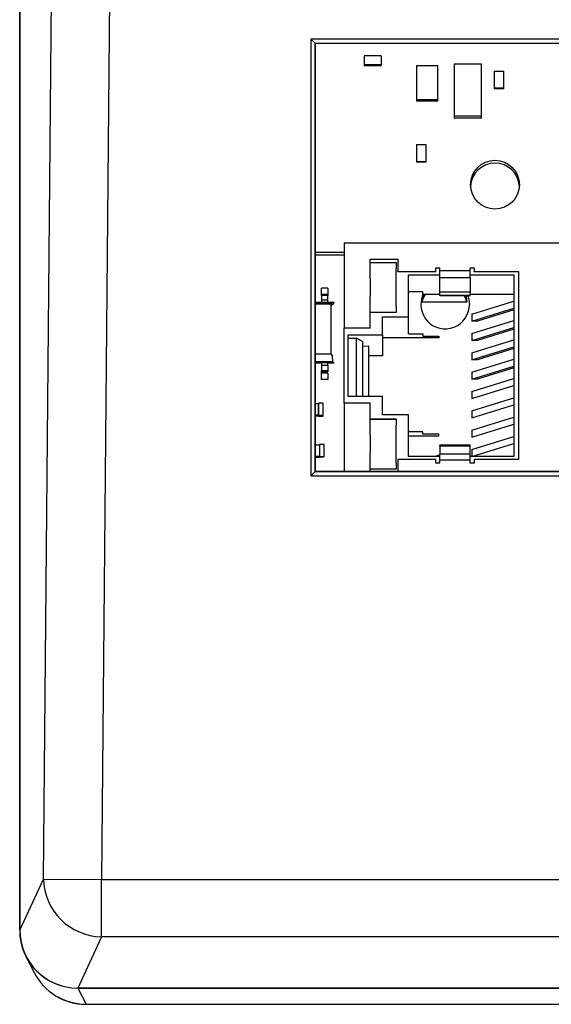
# Model space of a CAD drawing. Units: inches. Extents: x 0.2 to 21.8, y 0.2 to 16.8.
# Drawn here: x 3.5 to 4.8, y 6.5 to 9.1 of the extents above; entities that cross this region are included whole.
import ezdxf

# ---------------------------------------------------------------- set-up
doc = ezdxf.new("R2010")
doc.units = ezdxf.units.IN
doc.header["$MEASUREMENT"] = 0
doc.layers.add('TITLE', color=250, linetype='Continuous')

msp = doc.modelspace()

# ---------------------------------------------------------------- linework, layer by layer
at = {"color": 7, "linetype": 'Continuous', "lineweight": 25}
for p, q in [((3.52944, 6.85868), (3.57023, 11.37366)), ((3.71966, 11.37231), (3.67887, 6.85733)), ((3.46799, 11.35453), (3.46799, 6.72683)), ((3.46868, 6.72654), (3.46868, 11.35481)), ((7.71868, 9.02255), (4.21868, 9.02255)), ((4.21868, 9.02255), (4.21868, 7.89755)), ((4.22962, 9.01161), (4.21868, 9.02255)), ((4.22962, 7.90848), (4.22962, 9.01161)), ((4.22962, 9.01161), (7.70775, 9.01161)), ((4.39945, 8.97948), (4.35614, 8.97948)), ((4.35614, 8.97948), (4.35614, 8.95598)), ((4.39945, 8.97948), (4.39945, 8.95598)), ((4.39945, 8.95598), (4.35614, 8.95598)), ((4.35614, 8.95598), (4.35614, 8.95354)), ((4.39945, 8.95354), (4.39945, 8.95598)), ((4.58736, 8.95778), (4.58736, 8.82463)), ((4.65823, 8.95778), (4.58736, 8.95778)), ((4.65823, 8.82463), (4.65823, 8.95778)), ((4.39945, 8.95354), (4.35614, 8.95354)), ((4.49024, 8.95316), (4.49024, 8.86701)), ((4.54536, 8.95316), (4.49024, 8.95316)), ((4.54536, 8.86701), (4.54536, 8.95316)), ((4.69099, 8.93953), (4.69099, 8.89646)), ((4.69099, 8.93953), (4.71461, 8.93953)), ((4.71461, 8.93953), (4.71461, 8.89646)), ((4.69099, 8.89646), (4.69099, 8.89402)), ((4.69099, 8.89646), (4.71461, 8.89646)), ((4.71461, 8.89402), (4.69099, 8.89402)), ((4.71461, 8.89646), (4.71461, 8.89402)), ((4.49024, 8.86701), (4.49024, 8.86253)), ((4.49024, 8.86701), (4.54536, 8.86701)), ((4.54536, 8.86253), (4.49024, 8.86253)), ((4.54536, 8.86253), (4.54536, 8.86701)), ((4.58736, 8.82463), (4.65823, 8.82463)), ((4.58736, 8.82463), (4.58736, 8.81915)), ((4.65823, 8.81915), (4.58736, 8.81915)), ((4.65823, 8.81915), (4.65823, 8.82463)), ((4.49099, 8.75055), (4.49099, 8.70747)), ((4.49099, 8.75055), (4.51461, 8.75055)), ((4.51461, 8.75055), (4.51461, 8.70747)), ((4.49099, 8.70747), (4.49099, 8.70503)), ((4.49099, 8.70747), (4.51461, 8.70747)), ((4.51461, 8.70503), (4.49099, 8.70503)), ((4.51461, 8.70747), (4.51461, 8.70503)), ((4.30447, 8.49782), (4.30447, 8.27853)), ((4.30447, 8.49782), (4.96195, 8.49782)), ((4.30447, 8.47294), (4.22962, 8.47294)), ((4.30447, 8.46598), (4.22962, 8.46598)), ((4.3714, 8.45572), (4.44227, 8.45572)), ((4.3714, 8.40552), (4.3714, 8.45572)), ((4.44227, 8.45491), (4.3714, 8.45491)), ((4.3714, 8.44708), (4.43833, 8.44708)), ((4.43833, 8.44708), (4.43833, 8.43142)), ((4.44227, 8.45572), (4.44227, 8.42361)), ((4.43833, 8.44627), (4.3714, 8.44627)), ((4.43833, 8.33352), (4.43833, 8.43142)), ((4.44227, 8.42361), (4.54069, 8.42361)), ((4.44227, 8.4228), (4.44227, 8.42361)), ((4.54069, 8.4228), (4.44227, 8.4228)), ((4.54069, 8.42361), (4.54069, 8.4334)), ((4.54069, 8.4334), (4.55053, 8.4334)), ((4.55053, 8.43259), (4.54069, 8.43259)), ((4.54069, 8.4228), (4.54069, 8.42361)), ((4.55053, 8.42588), (4.55053, 8.4334)), ((4.55053, 8.42588), (4.62927, 8.42588)), ((4.55053, 8.40796), (4.55053, 8.42588)), ((4.62927, 8.42588), (4.62927, 8.4334)), ((4.62927, 8.4334), (4.63912, 8.4334)), ((4.63912, 8.43259), (4.62927, 8.43259)), ((4.62927, 8.40796), (4.62927, 8.42588)), ((4.63912, 8.4334), (4.63912, 8.42361)), ((4.63912, 8.42361), (4.75329, 8.42361)), ((4.63912, 8.4228), (4.63912, 8.42361)), ((4.75329, 8.4228), (4.63912, 8.4228)), ((4.75329, 8.42361), (4.75329, 7.9396)), ((4.3714, 8.40552), (4.3714, 8.36104)), ((4.46982, 8.41477), (4.55053, 8.41477)), ((4.46982, 8.30718), (4.46982, 8.41477)), ((4.55053, 8.37021), (4.55053, 8.40796)), ((4.55053, 8.40796), (4.62927, 8.40796)), ((4.62927, 8.41477), (4.74148, 8.41477)), ((4.62927, 8.40796), (4.62927, 8.37021)), ((4.74148, 8.41477), (4.74148, 7.94681)), ((4.26201, 8.38099), (4.24547, 8.38099)), ((4.24547, 8.36531), (4.24547, 8.38099)), ((4.26201, 8.38099), (4.26201, 8.36531)), ((4.50723, 8.37111), (4.46982, 8.37111)), ((4.50723, 8.36461), (4.50723, 8.37111)), ((4.24547, 8.36531), (4.26201, 8.36531)), ((4.24547, 8.36198), (4.24547, 8.36531)), ((4.26201, 8.36198), (4.24547, 8.36198)), ((4.24547, 8.36156), (4.24547, 8.36198)), ((4.26201, 8.36156), (4.24547, 8.36156)), ((4.24547, 8.36156), (4.24547, 8.35027)), ((4.26201, 8.35027), (4.24547, 8.35027)), ((4.24547, 8.35027), (4.24547, 8.34472)), ((4.26201, 8.36531), (4.26201, 8.36198)), ((4.26201, 8.36198), (4.26201, 8.36156)), ((4.26201, 8.35027), (4.26201, 8.36156)), ((4.26201, 8.34472), (4.26201, 8.35027)), ((4.3714, 8.27853), (4.3714, 8.36104)), ((4.50329, 8.34567), (4.6214, 8.34567)), ((4.55053, 8.36461), (4.50723, 8.36461)), ((4.55053, 8.36279), (4.55053, 8.37021)), ((4.62927, 8.37021), (4.55053, 8.37021)), ((4.55053, 8.3607), (4.55053, 8.36279)), ((4.55053, 8.36279), (4.62927, 8.36279)), ((4.62927, 8.3607), (4.55053, 8.3607)), ((4.62927, 8.36279), (4.62927, 8.37021)), ((4.74148, 8.36461), (4.62927, 8.36461)), ((4.62927, 8.3607), (4.62927, 8.36279)), ((4.63321, 8.3137), (4.74148, 8.3472)), ((4.22962, 8.34472), (4.27717, 8.34472)), ((4.22962, 8.34421), (4.27389, 8.34421)), ((4.22962, 8.34068), (4.26999, 8.34068)), ((4.26999, 8.34068), (4.26999, 8.21053)), ((4.26999, 8.33915), (4.27462, 8.33915)), ((4.27071, 8.3349), (4.26999, 8.3349)), ((4.27334, 8.34382), (4.27717, 8.34382)), ((4.27389, 8.34421), (4.27717, 8.34472)), ((4.27717, 8.34382), (4.27462, 8.33915)), ((4.27717, 8.34472), (4.27717, 8.34382)), ((4.43833, 8.33352), (4.43833, 8.31785)), ((4.63321, 8.29569), (4.74148, 8.32918)), ((4.74148, 8.32469), (4.64774, 8.29569)), ((4.43833, 8.31785), (4.3714, 8.31785)), ((4.4029, 8.30718), (4.46982, 8.30718)), ((4.4029, 8.26029), (4.4029, 8.30718)), ((4.46982, 8.26352), (4.46982, 8.30718)), ((4.63321, 8.3137), (4.63321, 8.29569)), ((4.63321, 8.26397), (4.74148, 8.29746)), ((4.64774, 8.29569), (4.63321, 8.29569)), ((4.30447, 8.27853), (4.3714, 8.27853)), ((4.30447, 8.27771), (4.30447, 8.27853)), ((4.30447, 8.08469), (4.30447, 8.27771)), ((4.3714, 8.27771), (4.30447, 8.27771)), ((4.3714, 8.27771), (4.3714, 8.27853)), ((4.63321, 8.24595), (4.74148, 8.27945)), ((4.74148, 8.27496), (4.64774, 8.24595)), ((4.31471, 8.26029), (4.4029, 8.26029)), ((4.31471, 8.1013), (4.31471, 8.26029)), ((4.31471, 8.25175), (4.33597, 8.25175)), ((4.35171, 8.24342), (4.33597, 8.25175)), ((4.33597, 8.1013), (4.33597, 8.25175)), ((4.4029, 8.26029), (4.4029, 8.20622)), ((4.54856, 8.25311), (4.4029, 8.25311)), ((4.46982, 8.26352), (4.50723, 8.26352)), ((4.50723, 8.26352), (4.50723, 8.25702)), ((4.50723, 8.25702), (4.54856, 8.25702)), ((4.54856, 8.25702), (4.54856, 8.25311)), ((4.63321, 8.26397), (4.63321, 8.24595)), ((4.63321, 8.21423), (4.74148, 8.24773)), ((4.64774, 8.24595), (4.63321, 8.24595)), ((4.35171, 8.24342), (4.35171, 8.1013)), ((4.35171, 8.23264), (4.36746, 8.23102)), ((4.36746, 8.1013), (4.36746, 8.23102)), ((4.63321, 8.19622), (4.74148, 8.22972)), ((4.74148, 8.22522), (4.64774, 8.19622)), ((4.26999, 8.21053), (4.22962, 8.21053)), ((4.27539, 8.19134), (4.27389, 8.20629)), ((4.4029, 8.20622), (4.36746, 8.20622)), ((4.63321, 8.21423), (4.63321, 8.19622)), ((4.63321, 8.1645), (4.74148, 8.198)), ((4.64774, 8.19622), (4.63321, 8.19622)), ((4.27539, 8.19134), (4.22962, 8.19134)), ((4.27717, 8.18808), (4.22962, 8.18808)), ((4.24547, 8.18719), (4.22962, 8.18719)), ((4.24547, 8.18808), (4.24547, 8.18253)), ((4.24547, 8.18253), (4.24547, 8.16897)), ((4.24547, 8.18253), (4.26201, 8.18253)), ((4.24547, 8.16547), (4.24547, 8.16897)), ((4.24547, 8.16897), (4.26201, 8.16897)), ((4.26201, 8.18253), (4.26201, 8.18808)), ((4.27717, 8.18719), (4.26201, 8.18719)), ((4.26201, 8.18253), (4.26201, 8.16897)), ((4.26201, 8.16897), (4.26201, 8.16547)), ((4.27539, 8.19134), (4.27717, 8.18808)), ((4.27717, 8.18808), (4.27717, 8.18719)), ((4.63321, 8.14649), (4.74148, 8.17999)), ((4.74148, 8.17549), (4.64774, 8.14649)), ((4.24547, 8.16144), (4.24547, 8.16547)), ((4.24547, 8.16547), (4.26201, 8.16547)), ((4.24547, 8.14558), (4.24547, 8.16144)), ((4.26201, 8.16144), (4.24547, 8.16144)), ((4.24547, 8.14514), (4.24547, 8.14558)), ((4.26201, 8.14558), (4.24547, 8.14558)), ((4.26201, 8.16144), (4.26201, 8.14558)), ((4.63321, 8.1645), (4.63321, 8.14649)), ((4.63321, 8.11477), (4.74148, 8.14827)), ((4.64774, 8.14649), (4.63321, 8.14649)), ((4.63321, 8.09676), (4.74148, 8.13025)), ((4.4029, 8.1013), (4.31471, 8.1013)), ((4.4029, 8.05441), (4.4029, 8.1013)), ((4.63321, 8.11477), (4.63321, 8.09676)), ((4.63321, 8.06504), (4.74148, 8.09853)), ((4.22962, 8.08338), (4.23755, 8.08338)), ((4.23755, 8.08338), (4.23755, 8.05374)), ((4.238, 8.0832), (4.23755, 8.0832)), ((4.238, 8.08198), (4.23755, 8.08198)), ((4.24981, 8.08414), (4.238, 8.08414)), ((4.238, 8.08375), (4.238, 8.08414)), ((4.238, 8.08375), (4.238, 8.05321)), ((4.24981, 8.05281), (4.24981, 8.08414)), ((4.30447, 8.08469), (4.30447, 7.90848)), ((4.3714, 8.08469), (4.30447, 8.08469)), ((4.3714, 8.00217), (4.3714, 8.08469)), ((4.63321, 8.04702), (4.74148, 8.08052)), ((4.23755, 8.05374), (4.22962, 8.05374)), ((4.22962, 8.05343), (4.238, 8.05343)), ((4.22962, 8.05221), (4.238, 8.05221)), ((4.238, 8.05321), (4.238, 8.05281)), ((4.24981, 8.05281), (4.238, 8.05281)), ((4.238, 8.05281), (4.238, 8.05265)), ((4.238, 8.05265), (4.24824, 8.05265)), ((4.24824, 8.05221), (4.238, 8.05221)), ((4.24824, 8.05143), (4.238, 8.05143)), ((4.238, 8.05127), (4.238, 8.05143)), ((4.238, 8.05127), (4.24981, 8.05127)), ((4.24824, 8.05265), (4.24824, 8.05143)), ((4.24981, 8.05127), (4.24981, 8.05281)), ((4.3714, 8.04373), (4.43833, 8.04373)), ((4.43833, 8.04292), (4.3714, 8.04292)), ((4.46982, 8.05441), (4.4029, 8.05441)), ((4.43833, 8.04373), (4.43833, 8.02807)), ((4.46982, 7.94681), (4.46982, 8.05441)), ((4.63321, 8.06504), (4.63321, 8.04702)), ((4.63321, 8.0153), (4.74148, 8.0488)), ((4.43833, 7.93017), (4.43833, 8.02807)), ((4.63321, 7.99729), (4.74148, 8.03079)), ((4.3714, 8.00217), (4.3714, 7.9577)), ((4.50723, 8.01075), (4.46982, 8.01075)), ((4.46982, 8.00034), (4.54856, 8.00034)), ((4.50723, 8.00424), (4.50723, 8.01075)), ((4.54856, 8.00424), (4.50723, 8.00424)), ((4.54856, 8.00034), (4.54856, 8.00424)), ((4.63321, 8.0153), (4.63321, 7.99729)), ((4.63321, 7.96557), (4.74148, 7.99907)), ((4.22962, 7.97695), (4.24055, 7.97695)), ((4.24055, 7.97695), (4.24055, 7.94731)), ((4.241, 7.97677), (4.24055, 7.97677)), ((4.241, 7.97555), (4.24055, 7.97555)), ((4.241, 7.97732), (4.241, 7.97771)), ((4.25281, 7.97771), (4.241, 7.97771)), ((4.241, 7.97732), (4.241, 7.94678)), ((4.25281, 7.94639), (4.25281, 7.97771)), ((4.62927, 7.97615), (4.55053, 7.97615)), ((4.55053, 7.97382), (4.55053, 7.97615)), ((4.55053, 7.97382), (4.55053, 7.95282)), ((4.62927, 7.97382), (4.55053, 7.97382)), ((4.62927, 7.97382), (4.62927, 7.97615)), ((4.62927, 7.95282), (4.62927, 7.97382)), ((4.63321, 7.94756), (4.74148, 7.98105)), ((4.63321, 7.96557), (4.63321, 7.94756)), ((4.24055, 7.94731), (4.22962, 7.94731)), ((4.22962, 7.94701), (4.241, 7.94701)), ((4.22962, 7.94579), (4.241, 7.94579)), ((4.241, 7.94678), (4.241, 7.94639)), ((4.25281, 7.94639), (4.241, 7.94639)), ((4.25124, 7.94579), (4.241, 7.94579)), ((4.25124, 7.94639), (4.25124, 7.94579)), ((4.3714, 7.90848), (4.3714, 7.9577)), ((4.44227, 7.9396), (4.44227, 7.90848)), ((4.54069, 7.9396), (4.44227, 7.9396)), ((4.55053, 7.94681), (4.46982, 7.94681)), ((4.54069, 7.92981), (4.54069, 7.9396)), ((4.55053, 7.93733), (4.55053, 7.95282)), ((4.62927, 7.95282), (4.55053, 7.95282)), ((4.62927, 7.93733), (4.62927, 7.95282)), ((4.74148, 7.94681), (4.62927, 7.94681)), ((4.75329, 7.9396), (4.63912, 7.9396)), ((4.63912, 7.9396), (4.63912, 7.92981)), ((4.43833, 7.91451), (4.3714, 7.91451)), ((4.43833, 7.93017), (4.43833, 7.91451)), ((4.55053, 7.92981), (4.54069, 7.92981)), ((4.55053, 7.92981), (4.55053, 7.93733)), ((4.62927, 7.93733), (4.55053, 7.93733)), ((4.62927, 7.92981), (4.62927, 7.93733)), ((4.63912, 7.92981), (4.62927, 7.92981)), ((4.22962, 7.90848), (4.21868, 7.89755)), ((4.21868, 7.89755), (7.71868, 7.89755)), ((7.70775, 7.90848), (4.22962, 7.90848)), ((3.46868, 6.72654), (3.52944, 6.85868)), ((3.52944, 6.85868), (3.67887, 6.85733)), ((3.67887, 6.85733), (8.2105, 6.85733)), ((3.67887, 6.71005), (3.67887, 6.85733)), ((3.67887, 6.71005), (3.61811, 6.57791)), ((8.2105, 6.71005), (3.67887, 6.71005)), ((3.48419, 6.65939), (3.50539, 6.61779)), ((3.6179, 6.57772), (8.27047, 6.57772)), ((3.6179, 6.57772), (3.63904, 6.53625)), ((8.27125, 6.57791), (3.61811, 6.57791)), ((3.63904, 6.53625), (8.24933, 6.53625)), ((3.63904, 6.53625), (3.63904, 6.5359)), ((3.63904, 6.5359), (8.24933, 6.5359))]:
    msp.add_line(p, q, dxfattribs=at)
at = {"color": 7, "linetype": 'Continuous', "lineweight": 25, "flags": 128}
for points in [[(4.50723, 8.36676), (4.50501, 8.35973), (4.50329, 8.34567)], [(4.5112, 8.36461), (4.50559, 8.3531), (4.50395, 8.34793)], [(4.6214, 8.34567), (4.61968, 8.35973), (4.61943, 8.3607)], [(4.6226, 8.3607), (4.62513, 8.3526), (4.62682, 8.33826)], [(4.53749, 7.94681), (4.54639, 7.95022), (4.55053, 7.9513)]]:
    msp.add_lwpolyline(points, dxfattribs=at)
at = {"color": 7, "linetype": 'Continuous', "lineweight": 25}
msp.add_circle((4.69275, 8.64723), 0.06289, dxfattribs=at)
for centre, radius, start, end in [((4.6928, 8.63978), 0.06301, 3.40645, 176.59355), ((4.56438, 8.3384), 0.06244, 155.18205, 359.87356), ((4.56185, 8.33243), 0.05857, 146.6673, 166.92915), ((4.56285, 8.33243), 0.05855, 13.0696, 28.87287), ((3.68068, 6.8613), 0.15127, 180.99414, 269.31293), ((3.63904, 6.6859), 0.15, 207.00473, 270), ((3.63854, 6.68574), 0.14949, 207.03575, 270.18875)]:
    msp.add_arc(centre, radius, start, end, dxfattribs=at)
for centre, major_axis, ratio, start_param, end_param in [((4.26999, 8.34028), (0.00393, 0.00393), 0.0517663, 0.0704529, 1.5190761), ((4.27071, 8.33531), (0.00393, 0.00393), 0.0517663, 4.6606688, 6.1092921), ((4.26999, 8.2057), (0, 0.00483), 0.8146581, 4.834562, 6.2831853), ((3.61808, 6.72701), (0.14917, 0.01674), 0.9945189, 3.030471, 4.6000493), ((3.61926, 6.72768), (0.13395, 0.06942), 0.9907464, 2.6672075, 4.2304076)]:
    msp.add_ellipse(centre, major_axis=major_axis, ratio=ratio, start_param=start_param, end_param=end_param, dxfattribs=at)
at = {"layer": 'TITLE'}
for p, q in [((4.22962, 9.01161), (7.70775, 9.01161)), ((4.22962, 9.01161), (4.22962, 7.90848)), ((4.22962, 7.90848), (7.70775, 7.90848))]:
    msp.add_line(p, q, dxfattribs=at)

doc.saveas('drawing.dxf')
